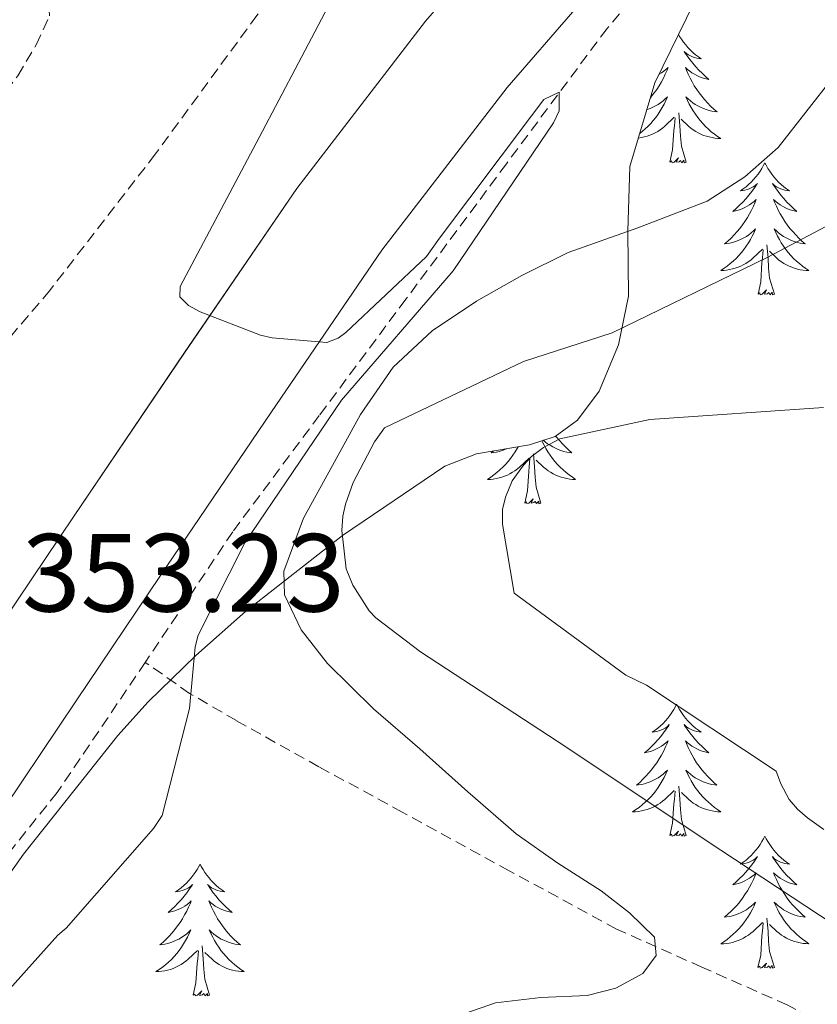
# Model space of a CAD drawing. Units: metres. Extents: x 576232 to 580721, y 4696068 to 4699089.
# Drawn here: x 577328 to 577400, y 4696779 to 4696868 of the extents above; entities that cross this region are included whole.
import ezdxf
from ezdxf.enums import TextEntityAlignment as Align

# ---------------------------------------------------------------- set-up
doc = ezdxf.new("R2010")
doc.units = ezdxf.units.M
doc.header["$MEASUREMENT"] = 0
doc.linetypes.add('TRAZOSX2', pattern=[1.5, 1, -0.5])
for name, color, linetype, lineweight in [('Level 11', 142, 'TRAZOSX2', 13), ('Level 21', 19, 'Continuous', 0), ('Level 35', 92, 'Continuous', 0), ('Level 36', 19, 'Continuous', 40), ('Level 41', 19, 'Continuous', 0), ('Level 5', 36, 'Continuous', 0), ('Level 54', 7, 'Continuous', 0)]:
    doc.layers.add(name, color=color, linetype=linetype, lineweight=lineweight)
doc.styles.add('Arial', font='ARIAL.TTF', dxfattribs={"height": 0.2})

msp = doc.modelspace()

# ---------------------------------------------------------------- linework, layer by layer
at = {"layer": 'Level 11', "color": 142, "linetype": 'TRAZOSX2', "lineweight": 13}
for points in [[(577393.31, 4696955.02, 359.06), (577388.17, 4696941.95, 358.69), (577382.9, 4696928.92, 358.34), (577377.76, 4696916.16, 357.76), (577372.22, 4696903.58, 356.93), (577366.32, 4696893.26, 355.99), (577359.8, 4696883.29, 355.01), (577354.82, 4696875.6, 354.37), (577349.69, 4696868, 353.86), (577340.51, 4696855.46, 353.49), (577331, 4696843.17, 353.22), (577322.35, 4696833, 352.92)], [(577489.27, 4696942.85, 361.45), (577476.41, 4696938.16, 361.09), (577463.8, 4696932.8, 360.68), (577451.14, 4696926.34, 360.22), (577438.97, 4696918.98, 359.66), (577429.18, 4696912.26, 359.09), (577419.83, 4696904.96, 358.51), (577409.75, 4696896.14, 357.93), (577400.06, 4696886.92, 357.36), (577390.28, 4696877.21, 356.39), (577381.3, 4696866.82, 355.44), (577372.21, 4696854.6, 355.04), (577363.13, 4696842.37, 354.67), (577355.32, 4696831.88, 354.14), (577347.51, 4696821.38, 353.52), (577339.61, 4696809.58, 352.69)], [(577339.61, 4696809.58, 352.69), (577331.64, 4696797.83, 351.85), (577324.12, 4696788.39, 351.16), (577316.53, 4696779.01, 350.57), (577310.93, 4696771.9, 350.58), (577305.46, 4696764.68, 350.76), (577301.74, 4696758.3, 350.76), (577298.29, 4696751.75, 350.57), (577293.97, 4696744.98, 350.07), (577289.33, 4696738.44, 349.55), (577282.53, 4696731.25, 349.09), (577275.45, 4696724.36, 348.4), (577273.67, 4696721.59, 348.01), (577271.67, 4696716.96, 347.41), (577270.42, 4696714.72, 347.1), (577268.66, 4696712.71, 346.8), (577265.96, 4696710.78, 346.43), (577261.56, 4696709.05, 345.87), (577256.95, 4696708.3, 345.32), (577253, 4696708.12, 345.12), (577249.2, 4696708.94, 345), (577245.6, 4696710.62, 344.71), (577241.99, 4696712.3, 344.41)], [(577483.97, 4696739.1, 374.9), (577478.58, 4696743.07, 374.21), (577473.94, 4696745.21, 373.38), (577469.11, 4696746.84, 372.49), (577461.77, 4696747.92, 371.1), (577458.09, 4696748.39, 370.4), (577454.52, 4696749.4, 369.73), (577446.07, 4696753.1, 368.68), (577437.88, 4696757.15, 367.69), (577427.74, 4696762.48, 365.61), (577417.59, 4696767.84, 363.46), (577407.58, 4696773.25, 361.67), (577397.56, 4696778.65, 360.2), (577389.85, 4696782.06, 360.08), (577382.14, 4696785.5, 359.88), (577372.46, 4696790.77, 358.41), (577362.81, 4696796.06, 356.93), (577355.27, 4696800.16, 355.92), (577347.83, 4696804.32, 354.63), (577343.61, 4696806.78, 353.65), (577339.61, 4696809.58, 352.69)]]:
    msp.add_polyline3d(points, dxfattribs=at)
at = {"layer": 'Level 21', "color": 19, "linetype": 'Continuous', "lineweight": 13}
for points in [[(577325.29, 4696794.14, 351.48), (577333.37, 4696806.12, 352.79), (577340.99, 4696817.42, 354.11), (577351, 4696832.21, 354.95), (577360.97, 4696846.79, 355.39), (577372.27, 4696861.49, 356.4), (577384.49, 4696875.6, 357.5), (577395.12, 4696887.12, 358.69), (577406.26, 4696897.93, 359.81), (577418.18, 4696908.01, 360.24), (577430.85, 4696917.2, 360.57), (577444.91, 4696926.02, 361.38), (577459.52, 4696934.03, 362.11), (577473.58, 4696940.81, 362.49), (577487.94, 4696946.39, 362.75)], [(577325.5, 4696811.42, 352.79), (577333.13, 4696822.73, 354.11), (577343.16, 4696837.54, 354.95), (577353.29, 4696852.36, 355.39), (577364.91, 4696867.49, 356.4), (577377.41, 4696881.93, 357.5), (577388.33, 4696893.74, 358.69), (577395.69, 4696900.9, 359.4)]]:
    msp.add_polyline3d(points, dxfattribs=at)
at = {"layer": 'Level 21', "color": 19, "linetype": 'TRAZOSX2', "lineweight": 0}
msp.add_polyline3d([(577257.43, 4696749.36, 347.53), (577257.48, 4696749.76, 347.54), (577258.14, 4696754.75, 347.6), (577259.31, 4696760.65, 347.85), (577261.22, 4696766.3, 348.18), (577264.86, 4696774.14, 348.49), (577269.09, 4696781.78, 348.82), (577275.2, 4696792.16, 349.42), (577281.6, 4696802.35, 350.04), (577288.29, 4696812.27, 350.55), (577295.06, 4696822.19, 351.06), (577300.52, 4696830.15, 351.53), (577306.04, 4696837.93, 352.02), (577311.24, 4696844.25, 352.55), (577316.83, 4696850.35, 353.04), (577321.39, 4696855.09, 353.2), (577326.14, 4696859.98, 353.3), (577328.1, 4696862.54, 353.38), (577329.76, 4696865.34, 353.49), (577330.95, 4696867.95, 353.68), (577330.78, 4696871.2, 353.88), (577328.74, 4696874.81, 354.07)], dxfattribs=at)
at = {"layer": 'Level 35', "color": 92, "linetype": 'Continuous', "lineweight": 0, "ltscale": 0.5}
for points in [[(577357.42, 4696821.03, 361.57), (577366.65, 4696827.29, 364.36), (577369.5, 4696828.41, 364.86), (577374.3, 4696829.22, 364.96), (577376.6, 4696829.98, 364.82), (577378.62, 4696831.45, 364.61), (577380.58, 4696834.06, 364.29), (577382.32, 4696838.26, 363.63), (577383.22, 4696842.65, 362.76), (577383.18, 4696848.52, 361.13), (577383.35, 4696854.36, 359.49), (577385.62, 4696861.91, 358), (577389.18, 4696869.21, 357.45)], [(577285.53, 4696729.35, 348.58), (577289.75, 4696733.79, 349.3), (577293.56, 4696738.66, 349.96), (577300.9, 4696750, 351.32), (577308.02, 4696761.38, 352.33), (577314.34, 4696771.2, 352.74), (577320.7, 4696781.02, 353.09), (577328.61, 4696792.26, 353.44), (577337.14, 4696802.97, 354.12), (577339.87, 4696806.02, 354.81), (577344.18, 4696810.19, 356.67), (577348.66, 4696814.17, 358.6), (577357.42, 4696821.03, 361.57)]]:
    msp.add_polyline3d(points, dxfattribs=at)
at = {"layer": 'Level 36', "color": 92, "linetype": 'Continuous', "lineweight": 0}
for points in [[(577387.75, 4696866.29, 0.01), (577387.85, 4696866.1, 0.01), (577388.02, 4696865.84, 0.01), (577388.2, 4696865.58, 0.01), (577388.4, 4696865.33, 0.01), (577388.6, 4696865.1, 0.01), (577388.82, 4696864.87, 0.01), (577389.05, 4696864.65, 0.01), (577389.29, 4696864.45, 0.01), (577389.54, 4696864.26, 0.01), (577389.8, 4696864.08, 0.01), (577389.6, 4696864.1, 0.01), (577389.4, 4696864.14, 0.01), (577389.2, 4696864.2, 0.01), (577389.01, 4696864.27, 0.01), (577388.82, 4696864.35, 0.01), (577388.64, 4696864.45, 0.01), (577388.46, 4696864.56, 0.01), (577388.26, 4696864.75, 0.01), (577388.3, 4696864.69, 0.01), (577388.53, 4696864.34, 0.01), (577388.77, 4696864.01, 0.01), (577389.03, 4696863.68, 0.01), (577389.3, 4696863.36, 0.01), (577389.58, 4696863.06, 0.01), (577389.87, 4696862.77, 0.01), (577390.17, 4696862.48, 0.01), (577390.48, 4696862.21, 0.01), (577390.36, 4696862.24, 0.01), (577390.11, 4696862.29, 0.01), (577389.87, 4696862.37, 0.01), (577389.64, 4696862.45, 0.01), (577389.4, 4696862.56, 0.01), (577389.18, 4696862.68, 0.01), (577388.96, 4696862.81, 0.01), (577388.76, 4696862.95, 0.01), (577388.56, 4696863.11, 0.01), (577388.37, 4696863.28, 0.01), (577388.46, 4696863.06, 0.01), (577388.62, 4696862.7, 0.01), (577388.79, 4696862.34, 0.01), (577388.97, 4696861.99, 0.01), (577389.17, 4696861.65, 0.01), (577389.39, 4696861.32, 0.01), (577389.61, 4696861, 0.01), (577389.85, 4696860.69, 0.01), (577390.1, 4696860.39, 0.01), (577390.37, 4696860.09, 0.01), (577390.64, 4696859.81, 0.01), (577390.93, 4696859.54, 0.01), (577391.23, 4696859.28, 0.01), (577391.03, 4696859.31, 0.01), (577390.76, 4696859.36, 0.01), (577390.5, 4696859.42, 0.01), (577390.24, 4696859.5, 0.01), (577389.99, 4696859.59, 0.01), (577389.74, 4696859.7, 0.01), (577389.5, 4696859.82, 0.01), (577389.26, 4696859.96, 0.01), (577389.04, 4696860.11, 0.01), (577388.82, 4696860.28, 0.01), (577388.62, 4696860.45, 0.01), (577388.42, 4696860.64, 0.01), (577388.56, 4696860.31, 0.01), (577388.72, 4696859.99, 0.01)], [(577385.99, 4696862.67, 0.01), (577385.99, 4696862.68, 0.01), (577386.2, 4696862.81, 0.01), (577386.41, 4696862.95, 0.01), (577386.61, 4696863.11, 0.01), (577386.8, 4696863.28, 0.01), (577386.71, 4696863.06, 0.01), (577386.55, 4696862.7, 0.01), (577386.38, 4696862.34, 0.01), (577386.2, 4696861.99, 0.01), (577386, 4696861.65, 0.01), (577385.78, 4696861.32, 0.01), (577385.56, 4696861, 0.01), (577385.32, 4696860.69, 0.01), (577385.21, 4696860.56, 0.01)], [(577384.89, 4696859.49, 0.01), (577384.93, 4696859.5, 0.01), (577385.18, 4696859.59, 0.01), (577385.43, 4696859.7, 0.01), (577385.67, 4696859.82, 0.01), (577385.91, 4696859.96, 0.01), (577386.13, 4696860.11, 0.01), (577386.35, 4696860.28, 0.01), (577386.55, 4696860.45, 0.01), (577386.75, 4696860.64, 0.01), (577386.61, 4696860.31, 0.01), (577386.45, 4696859.99, 0.01), (577386.28, 4696859.68, 0.01), (577386.1, 4696859.37, 0.01), (577385.9, 4696859.08, 0.01), (577385.69, 4696858.79, 0.01), (577385.47, 4696858.51, 0.01), (577385.24, 4696858.24, 0.01), (577384.99, 4696857.98, 0.01), (577384.73, 4696857.74, 0.01), (577384.46, 4696857.5, 0.01), (577384.24, 4696857.33, 0.01)], [(577388.44, 4696854.75, 0.01), (577388.01, 4696856.19, 0.01), (577387.92, 4696857.09, 0.01), (577387.87, 4696858.04, 0.01), (577387.77, 4696859.2, 0.01)], [(577388.72, 4696859.988, 0.01), (577388.889, 4696859.678, 0.01), (577389.069, 4696859.368, 0.01), (577389.269, 4696859.078, 0.01), (577389.479, 4696858.788, 0.01), (577389.699, 4696858.508, 0.01), (577389.929, 4696858.238, 0.01), (577390.179, 4696857.978, 0.01), (577390.439, 4696857.738, 0.01), (577390.709, 4696857.498, 0.01), (577390.989, 4696857.278, 0.01), (577391.279, 4696857.068, 0.01), (577391.559, 4696856.878, 0.01), (577391.299, 4696856.888, 0.01), (577391.039, 4696856.918, 0.01), (577390.779, 4696856.958, 0.01), (577390.519, 4696857.018, 0.01), (577390.259, 4696857.088, 0.01), (577390.009, 4696857.168, 0.01), (577389.769, 4696857.278, 0.01), (577389.529, 4696857.388, 0.01), (577389.299, 4696857.518, 0.01), (577389.079, 4696857.668, 0.01), (577388.859, 4696857.828, 0.01), (577388.659, 4696857.998, 0.01), (577387.999, 4696858.618, 0.01)], [(577384.12, 4696856.92, 0.01), (577384.13, 4696856.92, 0.01), (577384.4, 4696856.96, 0.01), (577384.65, 4696857.02, 0.01), (577384.91, 4696857.09, 0.01), (577385.16, 4696857.17, 0.01), (577385.4, 4696857.28, 0.01), (577385.64, 4696857.39, 0.01), (577385.87, 4696857.52, 0.01), (577386.09, 4696857.67, 0.01), (577386.31, 4696857.83, 0.01), (577386.51, 4696858, 0.01), (577387.36, 4696858.8, 0.01)], [(577386.97, 4696854.75, 0.01), (577387.21, 4696855.86, 0.01), (577387.32, 4696857.61, 0.01), (577387.37, 4696858.04, 0.01), (577387.44, 4696858.76, 0.01)], [(577388.44, 4696854.75, 0.01), (577388.26, 4696854.68, 0.01), (577388.24, 4696854.92, 0.01), (577388.05, 4696854.7, 0.01), (577387.93, 4696854.9, 0.01), (577387.81, 4696854.79, 0.01), (577387.54, 4696854.74, 0.01), (577387.74, 4696855.13, 0.01), (577387.35, 4696854.75, 0.01), (577387.16, 4696854.7, 0.01), (577387.12, 4696854.86, 0.01), (577386.97, 4696854.75, 0.01)], [(577395.54, 4696854.68, 0.01), (577395.43, 4696854.46, 0.01), (577395.28, 4696854.18, 0.01), (577395.11, 4696853.92, 0.01), (577394.93, 4696853.66, 0.01), (577394.74, 4696853.41, 0.01), (577394.53, 4696853.18, 0.01), (577394.31, 4696852.95, 0.01), (577394.08, 4696852.73, 0.01), (577393.84, 4696852.53, 0.01), (577393.59, 4696852.34, 0.01), (577393.33, 4696852.16, 0.01), (577393.53, 4696852.18, 0.01), (577393.73, 4696852.22, 0.01), (577393.93, 4696852.28, 0.01), (577394.12, 4696852.35, 0.01), (577394.31, 4696852.43, 0.01), (577394.49, 4696852.53, 0.01), (577394.67, 4696852.64, 0.01), (577394.87, 4696852.83, 0.01), (577394.83, 4696852.77, 0.01), (577394.6, 4696852.42, 0.01), (577394.36, 4696852.09, 0.01), (577394.1, 4696851.76, 0.01), (577393.84, 4696851.45, 0.01), (577393.56, 4696851.14, 0.01), (577393.26, 4696850.85, 0.01), (577392.96, 4696850.56, 0.01), (577392.65, 4696850.29, 0.01), (577392.77, 4696850.32, 0.01), (577393.02, 4696850.37, 0.01), (577393.26, 4696850.45, 0.01), (577393.5, 4696850.54, 0.01), (577393.73, 4696850.64, 0.01), (577393.95, 4696850.76, 0.01), (577394.16, 4696850.89, 0.01), (577394.37, 4696851.03, 0.01), (577394.57, 4696851.19, 0.01), (577394.76, 4696851.36, 0.01), (577394.67, 4696851.14, 0.01), (577394.51, 4696850.78, 0.01), (577394.34, 4696850.42, 0.01), (577394.16, 4696850.08, 0.01), (577393.96, 4696849.74, 0.01), (577393.74, 4696849.4, 0.01), (577393.52, 4696849.08, 0.01), (577393.28, 4696848.77, 0.01), (577393.03, 4696848.47, 0.01), (577392.76, 4696848.18, 0.01), (577392.49, 4696847.89, 0.01), (577392.2, 4696847.62, 0.01), (577391.9, 4696847.37, 0.01), (577392.1, 4696847.39, 0.01), (577392.37, 4696847.44, 0.01), (577392.63, 4696847.5, 0.01), (577392.89, 4696847.58, 0.01), (577393.14, 4696847.67, 0.01), (577393.39, 4696847.78, 0.01), (577393.63, 4696847.9, 0.01), (577393.87, 4696848.04, 0.01), (577394.09, 4696848.19, 0.01), (577394.31, 4696848.36, 0.01), (577394.51, 4696848.53, 0.01), (577394.71, 4696848.72, 0.01), (577394.57, 4696848.39, 0.01)], [(577395.54, 4696854.68, 0.01), (577395.66, 4696854.46, 0.01), (577395.81, 4696854.18, 0.01), (577395.98, 4696853.92, 0.01), (577396.16, 4696853.66, 0.01), (577396.36, 4696853.41, 0.01), (577396.56, 4696853.18, 0.01), (577396.78, 4696852.95, 0.01), (577397.01, 4696852.73, 0.01), (577397.25, 4696852.53, 0.01), (577397.5, 4696852.34, 0.01), (577397.76, 4696852.16, 0.01), (577397.56, 4696852.18, 0.01), (577397.36, 4696852.22, 0.01), (577397.16, 4696852.28, 0.01), (577396.97, 4696852.35, 0.01), (577396.78, 4696852.43, 0.01), (577396.6, 4696852.53, 0.01), (577396.42, 4696852.64, 0.01), (577396.22, 4696852.83, 0.01), (577396.26, 4696852.77, 0.01), (577396.49, 4696852.42, 0.01), (577396.73, 4696852.09, 0.01), (577396.99, 4696851.76, 0.01), (577397.26, 4696851.45, 0.01), (577397.54, 4696851.14, 0.01), (577397.83, 4696850.85, 0.01), (577398.13, 4696850.56, 0.01), (577398.44, 4696850.29, 0.01), (577398.32, 4696850.32, 0.01), (577398.07, 4696850.37, 0.01), (577397.83, 4696850.45, 0.01), (577397.6, 4696850.54, 0.01), (577397.36, 4696850.64, 0.01), (577397.14, 4696850.76, 0.01), (577396.92, 4696850.89, 0.01), (577396.72, 4696851.03, 0.01), (577396.52, 4696851.19, 0.01), (577396.33, 4696851.36, 0.01), (577396.42, 4696851.14, 0.01), (577396.58, 4696850.78, 0.01), (577396.75, 4696850.42, 0.01), (577396.93, 4696850.08, 0.01), (577397.13, 4696849.74, 0.01), (577397.35, 4696849.4, 0.01), (577397.57, 4696849.08, 0.01), (577397.81, 4696848.77, 0.01), (577398.06, 4696848.47, 0.01), (577398.33, 4696848.18, 0.01), (577398.6, 4696847.89, 0.01), (577398.89, 4696847.62, 0.01), (577399.19, 4696847.37, 0.01), (577398.99, 4696847.39, 0.01), (577398.72, 4696847.44, 0.01), (577398.46, 4696847.5, 0.01), (577398.2, 4696847.58, 0.01), (577397.95, 4696847.67, 0.01), (577397.7, 4696847.78, 0.01), (577397.46, 4696847.9, 0.01), (577397.22, 4696848.04, 0.01), (577397, 4696848.19, 0.01), (577396.78, 4696848.36, 0.01), (577396.58, 4696848.53, 0.01), (577396.38, 4696848.72, 0.01), (577396.52, 4696848.39, 0.01)], [(577394.569, 4696848.389, 0.01), (577394.409, 4696848.069, 0.01), (577394.239, 4696847.759, 0.01), (577394.058, 4696847.449, 0.01), (577393.858, 4696847.159, 0.01), (577393.648, 4696846.869, 0.01), (577393.428, 4696846.589, 0.01), (577393.198, 4696846.319, 0.01), (577392.948, 4696846.059, 0.01), (577392.688, 4696845.819, 0.01), (577392.418, 4696845.589, 0.01), (577392.138, 4696845.359, 0.01), (577391.858, 4696845.159, 0.01), (577391.558, 4696844.959, 0.01), (577391.828, 4696844.969, 0.01), (577392.088, 4696844.999, 0.01), (577392.358, 4696845.039, 0.01), (577392.608, 4696845.099, 0.01), (577392.868, 4696845.169, 0.01), (577393.118, 4696845.259, 0.01), (577393.358, 4696845.359, 0.01), (577393.598, 4696845.469, 0.01), (577393.828, 4696845.599, 0.01), (577394.048, 4696845.749, 0.01), (577394.268, 4696845.909, 0.01), (577394.468, 4696846.079, 0.01), (577395.318, 4696846.879, 0.01)], [(577396.519, 4696848.388, 0.01), (577396.679, 4696848.068, 0.01), (577396.849, 4696847.758, 0.01), (577397.029, 4696847.448, 0.01), (577397.228, 4696847.158, 0.01), (577397.438, 4696846.868, 0.01), (577397.658, 4696846.588, 0.01), (577397.888, 4696846.318, 0.01), (577398.138, 4696846.058, 0.01), (577398.398, 4696845.818, 0.01), (577398.668, 4696845.588, 0.01), (577398.948, 4696845.358, 0.01), (577399.238, 4696845.158, 0.01), (577399.518, 4696844.958, 0.01), (577399.258, 4696844.968, 0.01), (577398.998, 4696844.998, 0.01), (577398.738, 4696845.038, 0.01), (577398.478, 4696845.098, 0.01), (577398.218, 4696845.169, 0.01), (577397.968, 4696845.259, 0.01), (577397.728, 4696845.359, 0.01), (577397.488, 4696845.469, 0.01), (577397.258, 4696845.599, 0.01), (577397.038, 4696845.749, 0.01), (577396.818, 4696845.909, 0.01), (577396.618, 4696846.079, 0.01), (577395.958, 4696846.699, 0.01)], [(577394.93, 4696842.83, 0.01), (577395.17, 4696843.95, 0.01), (577395.28, 4696845.69, 0.01), (577395.33, 4696846.12, 0.01), (577395.4, 4696846.84, 0.01)], [(577396.4, 4696842.83, 0.01), (577395.97, 4696844.27, 0.01), (577395.88, 4696845.17, 0.01), (577395.83, 4696846.12, 0.01), (577395.73, 4696847.28, 0.01)], [(577396.4, 4696842.83, 0.01), (577396.22, 4696842.76, 0.01), (577396.2, 4696843, 0.01), (577396.01, 4696842.78, 0.01), (577395.89, 4696842.98, 0.01), (577395.77, 4696842.87, 0.01), (577395.5, 4696842.82, 0.01), (577395.7, 4696843.21, 0.01), (577395.31, 4696842.83, 0.01), (577395.12, 4696842.78, 0.01), (577395.08, 4696842.94, 0.01), (577394.93, 4696842.83, 0.01)], [(577376.65, 4696830.02, 0.01), (577376.74, 4696829.9, 0.01), (577377, 4696829.6, 0.01), (577377.26, 4696829.31, 0.01), (577377.53, 4696829.03, 0.01), (577377.82, 4696828.76, 0.01), (577378.12, 4696828.5, 0.01), (577377.92, 4696828.52, 0.01), (577377.66, 4696828.57, 0.01), (577377.39, 4696828.63, 0.01), (577377.13, 4696828.71, 0.01), (577376.88, 4696828.81, 0.01), (577376.63, 4696828.91, 0.01), (577376.39, 4696829.04, 0.01), (577376.16, 4696829.18, 0.01), (577375.93, 4696829.32, 0.01), (577375.71, 4696829.49, 0.01), (577375.54, 4696829.63, 0.01)], [(577373.26, 4696829.04, 0.01), (577373.18, 4696828.89, 0.01), (577372.99, 4696828.59, 0.01), (577372.8, 4696828.29, 0.01), (577372.59, 4696828, 0.01), (577372.36, 4696827.72, 0.01), (577372.13, 4696827.46, 0.01), (577371.88, 4696827.2, 0.01), (577371.62, 4696826.95, 0.01), (577371.36, 4696826.72, 0.01), (577371.08, 4696826.5, 0.01), (577370.79, 4696826.29, 0.01), (577370.5, 4696826.1, 0.01), (577370.76, 4696826.1, 0.01), (577371.02, 4696826.13, 0.01), (577371.29, 4696826.17, 0.01), (577371.55, 4696826.23, 0.01), (577371.8, 4696826.3, 0.01), (577372.05, 4696826.39, 0.01), (577372.3, 4696826.49, 0.01), (577372.53, 4696826.61, 0.01), (577372.76, 4696826.74, 0.01), (577372.98, 4696826.88, 0.01), (577373.2, 4696827.04, 0.01), (577373.4, 4696827.21, 0.01), (577374.25, 4696828.01, 0.01)], [(577375.42, 4696829.59, 0.01), (577375.45, 4696829.53, 0.01), (577375.61, 4696829.2, 0.01), (577375.78, 4696828.89, 0.01), (577375.96, 4696828.59, 0.01), (577376.16, 4696828.29, 0.01), (577376.37, 4696828, 0.01), (577376.59, 4696827.72, 0.01), (577376.83, 4696827.46, 0.01), (577377.07, 4696827.2, 0.01), (577377.33, 4696826.95, 0.01), (577377.6, 4696826.72, 0.01), (577377.88, 4696826.5, 0.01), (577378.17, 4696826.29, 0.01), (577378.46, 4696826.1, 0.01), (577378.19, 4696826.1, 0.01), (577377.93, 4696826.13, 0.01), (577377.67, 4696826.17, 0.01), (577377.41, 4696826.23, 0.01), (577377.15, 4696826.3, 0.01), (577376.9, 4696826.39, 0.01), (577376.66, 4696826.49, 0.01), (577376.42, 4696826.61, 0.01), (577376.19, 4696826.74, 0.01), (577375.97, 4696826.88, 0.01), (577375.76, 4696827.04, 0.01), (577375.55, 4696827.21, 0.01), (577374.9, 4696827.83, 0.01)], [(577371.04, 4696828.67, 0.01), (577370.84, 4696828.5, 0.01), (577371.03, 4696828.52, 0.01), (577371.3, 4696828.57, 0.01), (577371.56, 4696828.63, 0.01), (577371.82, 4696828.71, 0.01), (577372.08, 4696828.81, 0.01), (577372.22, 4696828.87, 0.01)], [(577375.33, 4696823.96, 0.01), (577374.9, 4696825.4, 0.01), (577374.81, 4696826.3, 0.01), (577374.76, 4696827.25, 0.01), (577374.66, 4696828.42, 0.01)], [(577373.86, 4696823.96, 0.01), (577374.1, 4696825.08, 0.01), (577374.22, 4696826.82, 0.01), (577374.26, 4696827.25, 0.01), (577374.33, 4696827.98, 0.01)], [(577375.33, 4696823.96, 0.01), (577375.15, 4696823.89, 0.01), (577375.14, 4696824.13, 0.01), (577374.94, 4696823.91, 0.01), (577374.82, 4696824.11, 0.01), (577374.7, 4696824, 0.01), (577374.43, 4696823.95, 0.01), (577374.63, 4696824.34, 0.01), (577374.24, 4696823.96, 0.01), (577374.06, 4696823.91, 0.01), (577374.02, 4696824.07, 0.01), (577373.86, 4696823.96, 0.01)], [(577387.58, 4696805.8, 0.01), (577387.47, 4696805.58, 0.01), (577387.32, 4696805.31, 0.01), (577387.15, 4696805.04, 0.01), (577386.97, 4696804.78, 0.01), (577386.77, 4696804.54, 0.01), (577386.57, 4696804.3, 0.01), (577386.35, 4696804.07, 0.01), (577386.12, 4696803.86, 0.01), (577385.88, 4696803.65, 0.01), (577385.63, 4696803.46, 0.01), (577385.37, 4696803.28, 0.01), (577385.57, 4696803.31, 0.01), (577385.77, 4696803.34, 0.01), (577385.97, 4696803.4, 0.01), (577386.16, 4696803.47, 0.01), (577386.35, 4696803.55, 0.01), (577386.53, 4696803.65, 0.01), (577386.71, 4696803.76, 0.01), (577386.91, 4696803.96, 0.01), (577386.87, 4696803.89, 0.01), (577386.64, 4696803.54, 0.01), (577386.4, 4696803.21, 0.01), (577386.14, 4696802.88, 0.01), (577385.87, 4696802.57, 0.01), (577385.59, 4696802.26, 0.01), (577385.3, 4696801.97, 0.01), (577385, 4696801.68, 0.01), (577384.69, 4696801.41, 0.01), (577384.81, 4696801.44, 0.01), (577385.06, 4696801.5, 0.01), (577385.3, 4696801.57, 0.01), (577385.53, 4696801.66, 0.01), (577385.76, 4696801.76, 0.01), (577385.99, 4696801.88, 0.01), (577386.2, 4696802.01, 0.01), (577386.41, 4696802.15, 0.01), (577386.61, 4696802.31, 0.01), (577386.8, 4696802.48, 0.01), (577386.71, 4696802.26, 0.01), (577386.55, 4696801.9, 0.01), (577386.38, 4696801.54, 0.01), (577386.2, 4696801.2, 0.01), (577386, 4696800.86, 0.01), (577385.78, 4696800.52, 0.01), (577385.56, 4696800.2, 0.01), (577385.32, 4696799.89, 0.01), (577385.07, 4696799.59, 0.01), (577384.8, 4696799.3, 0.01), (577384.53, 4696799.02, 0.01), (577384.24, 4696798.74, 0.01), (577383.94, 4696798.49, 0.01), (577384.14, 4696798.51, 0.01), (577384.41, 4696798.56, 0.01), (577384.67, 4696798.62, 0.01), (577384.93, 4696798.7, 0.01), (577385.18, 4696798.8, 0.01), (577385.43, 4696798.9, 0.01), (577385.67, 4696799.03, 0.01), (577385.91, 4696799.16, 0.01), (577386.13, 4696799.31, 0.01), (577386.35, 4696799.48, 0.01), (577386.55, 4696799.65, 0.01), (577386.75, 4696799.84, 0.01), (577386.61, 4696799.52, 0.01)], [(577387.58, 4696805.8, 0.01), (577387.7, 4696805.58, 0.01), (577387.85, 4696805.31, 0.01), (577388.02, 4696805.04, 0.01), (577388.2, 4696804.78, 0.01), (577388.39, 4696804.54, 0.01), (577388.6, 4696804.3, 0.01), (577388.82, 4696804.07, 0.01), (577389.05, 4696803.86, 0.01), (577389.29, 4696803.65, 0.01), (577389.54, 4696803.46, 0.01), (577389.8, 4696803.28, 0.01), (577389.6, 4696803.31, 0.01), (577389.4, 4696803.34, 0.01), (577389.2, 4696803.4, 0.01), (577389, 4696803.47, 0.01), (577388.82, 4696803.55, 0.01), (577388.64, 4696803.65, 0.01), (577388.46, 4696803.76, 0.01), (577388.26, 4696803.96, 0.01), (577388.3, 4696803.89, 0.01), (577388.53, 4696803.54, 0.01), (577388.77, 4696803.21, 0.01), (577389.03, 4696802.88, 0.01), (577389.29, 4696802.57, 0.01), (577389.57, 4696802.26, 0.01), (577389.87, 4696801.97, 0.01), (577390.17, 4696801.68, 0.01), (577390.48, 4696801.41, 0.01), (577390.36, 4696801.44, 0.01), (577390.11, 4696801.5, 0.01), (577389.87, 4696801.57, 0.01), (577389.63, 4696801.66, 0.01), (577389.4, 4696801.76, 0.01), (577389.18, 4696801.88, 0.01), (577388.96, 4696802.01, 0.01), (577388.76, 4696802.15, 0.01), (577388.56, 4696802.31, 0.01), (577388.37, 4696802.48, 0.01), (577388.46, 4696802.26, 0.01), (577388.62, 4696801.9, 0.01), (577388.79, 4696801.54, 0.01), (577388.97, 4696801.2, 0.01), (577389.17, 4696800.86, 0.01), (577389.38, 4696800.52, 0.01), (577389.61, 4696800.2, 0.01), (577389.85, 4696799.89, 0.01), (577390.1, 4696799.59, 0.01), (577390.37, 4696799.3, 0.01), (577390.64, 4696799.02, 0.01), (577390.93, 4696798.74, 0.01), (577391.22, 4696798.49, 0.01), (577391.03, 4696798.51, 0.01), (577390.76, 4696798.56, 0.01), (577390.5, 4696798.62, 0.01), (577390.24, 4696798.7, 0.01), (577389.98, 4696798.8, 0.01), (577389.74, 4696798.9, 0.01), (577389.5, 4696799.03, 0.01), (577389.26, 4696799.16, 0.01), (577389.04, 4696799.31, 0.01), (577388.82, 4696799.48, 0.01), (577388.62, 4696799.65, 0.01), (577388.42, 4696799.84, 0.01), (577388.56, 4696799.52, 0.01)], [(577386.614, 4696799.524, 0.01), (577386.454, 4696799.194, 0.01), (577386.284, 4696798.884, 0.01), (577386.104, 4696798.584, 0.01), (577385.904, 4696798.284, 0.01), (577385.694, 4696797.994, 0.01), (577385.474, 4696797.714, 0.01), (577385.244, 4696797.445, 0.01), (577384.994, 4696797.195, 0.01), (577384.734, 4696796.945, 0.01), (577384.464, 4696796.715, 0.01), (577384.184, 4696796.485, 0.01), (577383.894, 4696796.285, 0.01), (577383.604, 4696796.085, 0.01), (577383.874, 4696796.095, 0.01), (577384.134, 4696796.125, 0.01), (577384.394, 4696796.165, 0.01), (577384.654, 4696796.225, 0.01), (577384.914, 4696796.295, 0.01), (577385.164, 4696796.385, 0.01), (577385.404, 4696796.485, 0.01), (577385.644, 4696796.605, 0.01), (577385.874, 4696796.735, 0.01), (577386.094, 4696796.874, 0.01), (577386.304, 4696797.034, 0.01), (577386.514, 4696797.204, 0.01), (577387.364, 4696798.004, 0.01)], [(577388.564, 4696799.524, 0.01), (577388.724, 4696799.194, 0.01), (577388.884, 4696798.884, 0.01), (577389.074, 4696798.584, 0.01), (577389.264, 4696798.284, 0.01), (577389.484, 4696797.994, 0.01), (577389.704, 4696797.714, 0.01), (577389.934, 4696797.444, 0.01), (577390.184, 4696797.194, 0.01), (577390.444, 4696796.944, 0.01), (577390.714, 4696796.714, 0.01), (577390.984, 4696796.484, 0.01), (577391.274, 4696796.284, 0.01), (577391.564, 4696796.084, 0.01), (577391.304, 4696796.094, 0.01), (577391.044, 4696796.124, 0.01), (577390.774, 4696796.164, 0.01), (577390.524, 4696796.224, 0.01), (577390.264, 4696796.294, 0.01), (577390.014, 4696796.384, 0.01), (577389.774, 4696796.484, 0.01), (577389.534, 4696796.604, 0.01), (577389.304, 4696796.734, 0.01), (577389.084, 4696796.874, 0.01), (577388.864, 4696797.034, 0.01), (577388.664, 4696797.204, 0.01), (577388.004, 4696797.824, 0.01)], [(577386.96, 4696793.95, 0.01), (577387.21, 4696795.07, 0.01), (577387.32, 4696796.81, 0.01), (577387.37, 4696797.24, 0.01), (577387.43, 4696797.96, 0.01)], [(577388.44, 4696793.95, 0.01), (577388.01, 4696795.39, 0.01), (577387.92, 4696796.29, 0.01), (577387.87, 4696797.24, 0.01), (577387.77, 4696798.41, 0.01)], [(577388.44, 4696793.95, 0.01), (577388.26, 4696793.88, 0.01), (577388.24, 4696794.12, 0.01), (577388.05, 4696793.9, 0.01), (577387.93, 4696794.1, 0.01), (577387.81, 4696793.99, 0.01), (577387.54, 4696793.94, 0.01), (577387.74, 4696794.33, 0.01), (577387.35, 4696793.95, 0.01), (577387.16, 4696793.9, 0.01), (577387.12, 4696794.06, 0.01), (577386.96, 4696793.95, 0.01)], [(577395.54, 4696793.88, 0.01), (577395.43, 4696793.66, 0.01), (577395.28, 4696793.39, 0.01), (577395.11, 4696793.12, 0.01), (577394.93, 4696792.86, 0.01), (577394.73, 4696792.62, 0.01), (577394.53, 4696792.38, 0.01), (577394.31, 4696792.15, 0.01), (577394.08, 4696791.94, 0.01), (577393.84, 4696791.73, 0.01), (577393.59, 4696791.54, 0.01), (577393.33, 4696791.36, 0.01), (577393.53, 4696791.39, 0.01), (577393.73, 4696791.42, 0.01), (577393.93, 4696791.48, 0.01), (577394.12, 4696791.55, 0.01), (577394.31, 4696791.63, 0.01), (577394.49, 4696791.73, 0.01), (577394.67, 4696791.84, 0.01), (577394.87, 4696792.04, 0.01), (577394.83, 4696791.97, 0.01), (577394.6, 4696791.63, 0.01), (577394.36, 4696791.29, 0.01), (577394.1, 4696790.96, 0.01), (577393.83, 4696790.65, 0.01), (577393.55, 4696790.34, 0.01), (577393.26, 4696790.05, 0.01), (577392.96, 4696789.77, 0.01), (577392.65, 4696789.5, 0.01), (577392.77, 4696789.52, 0.01), (577393.02, 4696789.58, 0.01), (577393.26, 4696789.65, 0.01), (577393.49, 4696789.74, 0.01), (577393.72, 4696789.84, 0.01), (577393.95, 4696789.96, 0.01), (577394.16, 4696790.09, 0.01), (577394.37, 4696790.23, 0.01), (577394.57, 4696790.39, 0.01), (577394.76, 4696790.56, 0.01), (577394.67, 4696790.34, 0.01), (577394.51, 4696789.98, 0.01), (577394.34, 4696789.62, 0.01), (577394.16, 4696789.28, 0.01), (577393.96, 4696788.94, 0.01), (577393.74, 4696788.61, 0.01), (577393.52, 4696788.28, 0.01), (577393.28, 4696787.97, 0.01), (577393.03, 4696787.67, 0.01), (577392.76, 4696787.38, 0.01), (577392.49, 4696787.1, 0.01), (577392.2, 4696786.83, 0.01), (577391.9, 4696786.57, 0.01), (577392.1, 4696786.59, 0.01), (577392.37, 4696786.64, 0.01), (577392.63, 4696786.7, 0.01), (577392.89, 4696786.78, 0.01), (577393.14, 4696786.88, 0.01), (577393.39, 4696786.98, 0.01), (577393.63, 4696787.11, 0.01), (577393.87, 4696787.24, 0.01), (577394.09, 4696787.4, 0.01), (577394.31, 4696787.56, 0.01), (577394.51, 4696787.74, 0.01), (577394.71, 4696787.92, 0.01), (577394.57, 4696787.6, 0.01)], [(577395.54, 4696793.88, 0.01), (577395.66, 4696793.66, 0.01), (577395.81, 4696793.39, 0.01), (577395.98, 4696793.12, 0.01), (577396.16, 4696792.86, 0.01), (577396.35, 4696792.62, 0.01), (577396.56, 4696792.38, 0.01), (577396.78, 4696792.15, 0.01), (577397.01, 4696791.94, 0.01), (577397.25, 4696791.73, 0.01), (577397.5, 4696791.54, 0.01), (577397.76, 4696791.36, 0.01), (577397.56, 4696791.39, 0.01), (577397.36, 4696791.42, 0.01), (577397.16, 4696791.48, 0.01), (577396.96, 4696791.55, 0.01), (577396.78, 4696791.63, 0.01), (577396.6, 4696791.73, 0.01), (577396.42, 4696791.84, 0.01), (577396.22, 4696792.04, 0.01), (577396.26, 4696791.97, 0.01), (577396.49, 4696791.63, 0.01), (577396.73, 4696791.29, 0.01), (577396.99, 4696790.96, 0.01), (577397.25, 4696790.65, 0.01), (577397.53, 4696790.34, 0.01), (577397.83, 4696790.05, 0.01), (577398.13, 4696789.77, 0.01), (577398.44, 4696789.5, 0.01), (577398.32, 4696789.52, 0.01), (577398.07, 4696789.58, 0.01), (577397.83, 4696789.65, 0.01), (577397.59, 4696789.74, 0.01), (577397.36, 4696789.84, 0.01), (577397.14, 4696789.96, 0.01), (577396.92, 4696790.09, 0.01), (577396.72, 4696790.23, 0.01), (577396.52, 4696790.39, 0.01), (577396.33, 4696790.56, 0.01), (577396.42, 4696790.34, 0.01), (577396.58, 4696789.98, 0.01), (577396.75, 4696789.62, 0.01), (577396.93, 4696789.28, 0.01), (577397.13, 4696788.94, 0.01), (577397.34, 4696788.61, 0.01), (577397.57, 4696788.28, 0.01), (577397.81, 4696787.97, 0.01), (577398.06, 4696787.67, 0.01), (577398.33, 4696787.38, 0.01), (577398.6, 4696787.1, 0.01), (577398.89, 4696786.83, 0.01), (577399.18, 4696786.57, 0.01), (577398.99, 4696786.59, 0.01), (577398.72, 4696786.64, 0.01), (577398.46, 4696786.7, 0.01), (577398.2, 4696786.78, 0.01), (577397.94, 4696786.88, 0.01), (577397.7, 4696786.98, 0.01), (577397.46, 4696787.11, 0.01), (577397.22, 4696787.24, 0.01), (577397, 4696787.4, 0.01), (577396.78, 4696787.56, 0.01), (577396.58, 4696787.74, 0.01), (577396.38, 4696787.92, 0.01), (577396.52, 4696787.6, 0.01)], [(577344.55, 4696791.37, 0.01), (577344.44, 4696791.16, 0.01), (577344.29, 4696790.88, 0.01), (577344.12, 4696790.61, 0.01), (577343.94, 4696790.36, 0.01), (577343.74, 4696790.11, 0.01), (577343.54, 4696789.87, 0.01), (577343.32, 4696789.64, 0.01), (577343.09, 4696789.43, 0.01), (577342.85, 4696789.23, 0.01), (577342.6, 4696789.04, 0.01), (577342.34, 4696788.86, 0.01), (577342.54, 4696788.88, 0.01), (577342.74, 4696788.92, 0.01), (577342.94, 4696788.97, 0.01), (577343.13, 4696789.04, 0.01), (577343.32, 4696789.13, 0.01), (577343.5, 4696789.23, 0.01), (577343.68, 4696789.34, 0.01), (577343.88, 4696789.53, 0.01), (577343.84, 4696789.46, 0.01), (577343.61, 4696789.12, 0.01), (577343.37, 4696788.78, 0.01), (577343.11, 4696788.46, 0.01), (577342.84, 4696788.14, 0.01), (577342.56, 4696787.84, 0.01), (577342.27, 4696787.54, 0.01), (577341.97, 4696787.26, 0.01), (577341.66, 4696786.99, 0.01), (577341.78, 4696787.01, 0.01), (577342.03, 4696787.07, 0.01), (577342.27, 4696787.14, 0.01), (577342.5, 4696787.23, 0.01), (577342.74, 4696787.33, 0.01), (577342.96, 4696787.45, 0.01), (577343.17, 4696787.58, 0.01), (577343.38, 4696787.73, 0.01), (577343.58, 4696787.88, 0.01), (577343.76, 4696788.05, 0.01), (577343.68, 4696787.83, 0.01), (577343.52, 4696787.47, 0.01), (577343.35, 4696787.12, 0.01), (577343.16, 4696786.77, 0.01), (577342.96, 4696786.43, 0.01), (577342.75, 4696786.1, 0.01), (577342.53, 4696785.78, 0.01), (577342.29, 4696785.46, 0.01), (577342.04, 4696785.16, 0.01), (577341.77, 4696784.87, 0.01), (577341.5, 4696784.59, 0.01), (577341.21, 4696784.32, 0.01), (577340.91, 4696784.06, 0.01), (577341.11, 4696784.09, 0.01), (577341.38, 4696784.13, 0.01), (577341.64, 4696784.2, 0.01), (577341.9, 4696784.28, 0.01), (577342.15, 4696784.37, 0.01), (577342.4, 4696784.48, 0.01), (577342.64, 4696784.6, 0.01), (577342.88, 4696784.74, 0.01), (577343.1, 4696784.89, 0.01), (577343.32, 4696785.05, 0.01), (577343.52, 4696785.23, 0.01), (577343.72, 4696785.42, 0.01), (577343.58, 4696785.09, 0.01)], [(577344.55, 4696791.37, 0.01), (577344.66, 4696791.16, 0.01), (577344.82, 4696790.88, 0.01), (577344.99, 4696790.61, 0.01), (577345.17, 4696790.36, 0.01), (577345.36, 4696790.11, 0.01), (577345.57, 4696789.87, 0.01), (577345.79, 4696789.64, 0.01), (577346.02, 4696789.43, 0.01), (577346.26, 4696789.23, 0.01), (577346.51, 4696789.04, 0.01), (577346.77, 4696788.86, 0.01), (577346.57, 4696788.88, 0.01), (577346.37, 4696788.92, 0.01), (577346.17, 4696788.97, 0.01), (577345.98, 4696789.04, 0.01), (577345.79, 4696789.13, 0.01), (577345.6, 4696789.23, 0.01), (577345.43, 4696789.34, 0.01), (577345.23, 4696789.53, 0.01), (577345.27, 4696789.46, 0.01), (577345.5, 4696789.12, 0.01), (577345.74, 4696788.78, 0.01), (577346, 4696788.46, 0.01), (577346.26, 4696788.14, 0.01), (577346.54, 4696787.84, 0.01), (577346.84, 4696787.54, 0.01), (577347.14, 4696787.26, 0.01), (577347.45, 4696786.99, 0.01), (577347.33, 4696787.01, 0.01), (577347.08, 4696787.07, 0.01), (577346.84, 4696787.14, 0.01), (577346.6, 4696787.23, 0.01), (577346.37, 4696787.33, 0.01), (577346.15, 4696787.45, 0.01), (577345.93, 4696787.58, 0.01), (577345.73, 4696787.73, 0.01), (577345.53, 4696787.88, 0.01), (577345.34, 4696788.05, 0.01), (577345.43, 4696787.83, 0.01), (577345.59, 4696787.47, 0.01), (577345.76, 4696787.12, 0.01), (577345.94, 4696786.77, 0.01), (577346.14, 4696786.43, 0.01), (577346.36, 4696786.1, 0.01), (577346.58, 4696785.78, 0.01), (577346.82, 4696785.46, 0.01), (577347.07, 4696785.16, 0.01), (577347.34, 4696784.87, 0.01), (577347.61, 4696784.59, 0.01), (577347.9, 4696784.32, 0.01), (577348.2, 4696784.06, 0.01), (577348, 4696784.09, 0.01), (577347.73, 4696784.13, 0.01), (577347.47, 4696784.2, 0.01), (577347.21, 4696784.28, 0.01), (577346.96, 4696784.37, 0.01), (577346.71, 4696784.48, 0.01), (577346.47, 4696784.6, 0.01), (577346.23, 4696784.74, 0.01), (577346.01, 4696784.89, 0.01), (577345.79, 4696785.05, 0.01), (577345.58, 4696785.23, 0.01), (577345.39, 4696785.42, 0.01), (577345.53, 4696785.09, 0.01)], [(577394.573, 4696787.605, 0.01), (577394.413, 4696787.285, 0.01), (577394.243, 4696786.965, 0.01), (577394.063, 4696786.665, 0.01), (577393.863, 4696786.365, 0.01), (577393.653, 4696786.075, 0.01), (577393.433, 4696785.795, 0.01), (577393.203, 4696785.525, 0.01), (577392.953, 4696785.275, 0.01), (577392.693, 4696785.025, 0.01), (577392.423, 4696784.785, 0.01), (577392.143, 4696784.565, 0.01), (577391.853, 4696784.355, 0.01), (577391.563, 4696784.165, 0.01), (577391.833, 4696784.175, 0.01), (577392.093, 4696784.195, 0.01), (577392.353, 4696784.235, 0.01), (577392.613, 4696784.295, 0.01), (577392.873, 4696784.365, 0.01), (577393.123, 4696784.455, 0.01), (577393.363, 4696784.565, 0.01), (577393.603, 4696784.685, 0.01), (577393.833, 4696784.815, 0.01), (577394.053, 4696784.955, 0.01), (577394.263, 4696785.115, 0.01), (577394.473, 4696785.285, 0.01), (577395.323, 4696786.085, 0.01)], [(577396.523, 4696787.604, 0.01), (577396.683, 4696787.284, 0.01), (577396.843, 4696786.964, 0.01), (577397.033, 4696786.664, 0.01), (577397.223, 4696786.364, 0.01), (577397.443, 4696786.074, 0.01), (577397.663, 4696785.794, 0.01), (577397.893, 4696785.524, 0.01), (577398.143, 4696785.274, 0.01), (577398.403, 4696785.024, 0.01), (577398.673, 4696784.794, 0.01), (577398.943, 4696784.574, 0.01), (577399.233, 4696784.364, 0.01), (577399.523, 4696784.174, 0.01), (577399.263, 4696784.184, 0.01), (577399.003, 4696784.204, 0.01), (577398.733, 4696784.244, 0.01), (577398.483, 4696784.304, 0.01), (577398.223, 4696784.375, 0.01), (577397.973, 4696784.465, 0.01), (577397.733, 4696784.565, 0.01), (577397.493, 4696784.685, 0.01), (577397.263, 4696784.815, 0.01), (577397.043, 4696784.955, 0.01), (577396.823, 4696785.115, 0.01), (577396.623, 4696785.285, 0.01), (577395.963, 4696785.905, 0.01)], [(577396.4, 4696782.03, 0.01), (577395.97, 4696783.47, 0.01), (577395.88, 4696784.37, 0.01), (577395.83, 4696785.32, 0.01), (577395.73, 4696786.49, 0.01)], [(577394.92, 4696782.03, 0.01), (577395.17, 4696783.15, 0.01), (577395.28, 4696784.89, 0.01), (577395.33, 4696785.32, 0.01), (577395.39, 4696786.05, 0.01)], [(577343.583, 4696785.09, 0.01), (577343.422, 4696784.77, 0.01), (577343.252, 4696784.45, 0.01), (577343.072, 4696784.15, 0.01), (577342.872, 4696783.85, 0.01), (577342.662, 4696783.56, 0.01), (577342.442, 4696783.29, 0.01), (577342.202, 4696783.02, 0.01), (577341.962, 4696782.76, 0.01), (577341.702, 4696782.52, 0.01), (577341.432, 4696782.28, 0.01), (577341.152, 4696782.06, 0.01), (577340.862, 4696781.851, 0.01), (577340.572, 4696781.661, 0.01), (577340.842, 4696781.671, 0.01), (577341.102, 4696781.691, 0.01), (577341.362, 4696781.731, 0.01), (577341.622, 4696781.79, 0.01), (577341.882, 4696781.86, 0.01), (577342.132, 4696781.95, 0.01), (577342.372, 4696782.05, 0.01), (577342.612, 4696782.17, 0.01), (577342.842, 4696782.3, 0.01), (577343.062, 4696782.44, 0.01), (577343.282, 4696782.6, 0.01), (577343.482, 4696782.77, 0.01), (577344.332, 4696783.57, 0.01)], [(577345.533, 4696785.09, 0.01), (577345.693, 4696784.77, 0.01), (577345.862, 4696784.45, 0.01), (577346.042, 4696784.15, 0.01), (577346.242, 4696783.85, 0.01), (577346.442, 4696783.56, 0.01), (577346.672, 4696783.29, 0.01), (577346.902, 4696783.02, 0.01), (577347.152, 4696782.76, 0.01), (577347.412, 4696782.52, 0.01), (577347.682, 4696782.28, 0.01), (577347.962, 4696782.06, 0.01), (577348.242, 4696781.85, 0.01), (577348.532, 4696781.66, 0.01), (577348.272, 4696781.67, 0.01), (577348.012, 4696781.69, 0.01), (577347.742, 4696781.73, 0.01), (577347.482, 4696781.79, 0.01), (577347.232, 4696781.86, 0.01), (577346.982, 4696781.95, 0.01), (577346.742, 4696782.05, 0.01), (577346.502, 4696782.17, 0.01), (577346.272, 4696782.3, 0.01), (577346.052, 4696782.44, 0.01), (577345.832, 4696782.6, 0.01), (577345.632, 4696782.77, 0.01), (577344.972, 4696783.39, 0.01)], [(577345.4, 4696779.52, 0.01), (577344.98, 4696780.96, 0.01), (577344.88, 4696781.87, 0.01), (577344.84, 4696782.82, 0.01), (577344.74, 4696783.98, 0.01)], [(577343.94, 4696779.52, 0.01), (577344.18, 4696780.64, 0.01), (577344.29, 4696782.38, 0.01), (577344.34, 4696782.82, 0.01), (577344.4, 4696783.54, 0.01)], [(577396.4, 4696782.03, 0.01), (577396.22, 4696781.96, 0.01), (577396.2, 4696782.2, 0.01), (577396.01, 4696781.98, 0.01), (577395.89, 4696782.18, 0.01), (577395.77, 4696782.07, 0.01), (577395.5, 4696782.02, 0.01), (577395.7, 4696782.41, 0.01), (577395.31, 4696782.03, 0.01), (577395.12, 4696781.98, 0.01), (577395.08, 4696782.14, 0.01), (577394.92, 4696782.03, 0.01)], [(577345.4, 4696779.52, 0.01), (577345.23, 4696779.46, 0.01), (577345.21, 4696779.69, 0.01), (577345.02, 4696779.47, 0.01), (577344.9, 4696779.68, 0.01), (577344.78, 4696779.57, 0.01), (577344.51, 4696779.51, 0.01), (577344.71, 4696779.91, 0.01), (577344.32, 4696779.53, 0.01), (577344.13, 4696779.47, 0.01), (577344.09, 4696779.63, 0.01), (577343.94, 4696779.52, 0.01)]]:
    msp.add_polyline3d(points, dxfattribs=at)
at = {"layer": 'Level 5', "color": 36, "linetype": 'Continuous', "lineweight": 0}
for points in [[(577356.98, 4696870.5, 355.01), (577349.88, 4696856.97, 355.01), (577342.77, 4696843.53, 355.01), (577342.74, 4696842.6, 355.01), (577343.51, 4696841.8, 355.01), (577344.56, 4696841.22, 355.01), (577350, 4696839.11, 355.01), (577351.06, 4696838.89, 355.01), (577355.99, 4696838.47, 355.01), (577357.01, 4696838.86, 355.01), (577357.72, 4696839.37, 355.01), (577365.01, 4696846.22, 355.01), (577366.16, 4696847.88, 355.01), (577374.46, 4696858.92, 355.01), (577375.6, 4696860.39, 355.01), (577376.96, 4696861.07, 355.01), (577376.96, 4696859.37, 355.01), (577376.47, 4696858.31, 355.01), (577367.41, 4696844.94, 355.01), (577357.33, 4696833.26, 355.01), (577348.6, 4696820.36, 355.01), (577344.37, 4696812.04, 355.01), (577344.12, 4696810.99, 355.01), (577343.6, 4696805.42, 355.01), (577341.14, 4696795.75, 355.01), (577340.34, 4696794.57, 355.01), (577332.47, 4696785.58, 355.01), (577331.7, 4696784.94, 355.01), (577320.88, 4696772.87, 355.01)], [(577401.75, 4696862.44, 360.01), (577396.74, 4696856.08, 360.01), (577393.72, 4696853.42, 360.01), (577390.32, 4696851.21, 360.01), (577384.06, 4696848.81, 360.01), (577377.78, 4696846.6, 360.01), (577373.61, 4696844.5, 360.01), (577369.52, 4696842.18, 360.01), (577365.52, 4696839.52, 360.01), (577362, 4696836.23, 360.01), (577359.04, 4696831.96, 360.01), (577356.5, 4696827.37, 360.01), (577353.9, 4696822.59, 360.01), (577352.12, 4696817.8, 360.01), (577352.17, 4696815.69, 360.01), (577353.67, 4696812.52, 360.01), (577356.05, 4696809.48, 360.01), (577360.2, 4696805.37, 360.01), (577364.4, 4696801.77, 360.01), (577368.72, 4696797.9, 360.01), (577373.08, 4696794.09, 360.01), (577376.84, 4696791.44, 360.01), (577380.76, 4696788.94, 360.01), (577383.31, 4696786.95, 360.01), (577385.59, 4696784.78, 360.01), (577385.72, 4696783.11, 360.01), (577384.53, 4696781.48, 360.01), (577382.08, 4696780.16, 360.01), (577379.51, 4696779.5, 360.01), (577375.32, 4696779.32, 360.01), (577371.22, 4696778.83, 360.01), (577365.88, 4696776.97, 360.01)], [(577409.079, 4696853.187, 365.01), (577395.758, 4696846.149, 365.01), (577381.748, 4696839.341, 365.01), (577373.747, 4696836.742, 365.01), (577361.197, 4696830.764, 365.01), (577360.307, 4696829.484, 365.01), (577358.386, 4696825.834, 365.01), (577357.676, 4696823.855, 365.01), (577357.456, 4696822.795, 365.01), (577357.356, 4696821.485, 365.01), (577357.746, 4696818.025, 365.01), (577358.355, 4696816.545, 365.01), (577359.825, 4696814.245, 365.01), (577360.435, 4696813.605, 365.01), (577364.445, 4696810.535, 365.01), (577377.564, 4696801.965, 365.01), (577390.234, 4696793.484, 365.01), (577403.123, 4696785.004, 365.01)], [(577400.85, 4696832.58, 370.01), (577385.17, 4696831.5, 370.01), (577377.04, 4696829.77, 370.01), (577375.57, 4696828.97, 370.01), (577374.48, 4696828.17, 370.01), (577373.75, 4696827.4, 370.01), (577372.72, 4696825.96, 370.01), (577372.12, 4696824.49, 370.01), (577371.86, 4696823.37, 370.01), (577371.86, 4696822.06, 370.01), (577372.92, 4696815.82, 370.01), (577383, 4696808.42, 370.01), (577384.85, 4696807.53, 370.01), (577396.56, 4696799.75, 370.01), (577396.98, 4696798.6, 370.01), (577397.75, 4696797.19, 370.01), (577398.48, 4696796.33, 370.01), (577399.38, 4696795.53, 370.01), (577400.88, 4696794.5, 370.01)]]:
    msp.add_polyline3d(points, dxfattribs=at)
at = {"layer": 'Level 54', "color": 13, "linetype": 'Continuous', "lineweight": 0}
for points in [[(577325.505, 4696811.419, 352.79), (577333.126, 4696822.727, 354.11), (577343.157, 4696837.545, 354.95), (577353.288, 4696852.362, 355.39), (577364.91, 4696867.49, 356.4), (577377.411, 4696881.927, 357.5), (577388.332, 4696893.745, 358.69), (577395.693, 4696900.903, 359.68), (577399.884, 4696904.972, 359.81), (577402.024, 4696906.782, 359.95), (577412.325, 4696915.49, 360.24), (577425.536, 4696925.058, 360.57), (577440.097, 4696934.196, 361.38), (577455.177, 4696942.473, 362.11), (577469.788, 4696949.521, 362.49), (577484.939, 4696955.399, 362.75)], [(577487.938, 4696946.39, 362.75), (577473.577, 4696940.812, 362.49), (577459.517, 4696934.034, 362.11), (577444.906, 4696926.016, 361.38), (577430.855, 4696917.198, 360.57), (577418.184, 4696908.01, 360.24), (577406.263, 4696897.933, 359.81), (577395.122, 4696887.125, 358.69), (577384.491, 4696875.597, 357.5), (577372.269, 4696861.49, 356.4), (577360.968, 4696846.792, 355.39), (577350.997, 4696832.215, 354.95), (577340.985, 4696817.417, 354.11), (577333.374, 4696806.119, 352.79), (577325.293, 4696794.141, 351.48)]]:
    msp.add_polyline3d(points, dxfattribs=at)

# ---------------------------------------------------------------- texts
at = {"layer": 'Level 41', "color": 19, "linetype": 'Continuous', "lineweight": 0, "style": 'Arial'}
msp.add_text('353.23', height=7, dxfattribs=at).set_placement((577328.47, 4696811.98, 353.24), align=Align.BOTTOM_LEFT)

doc.saveas('drawing.dxf')
